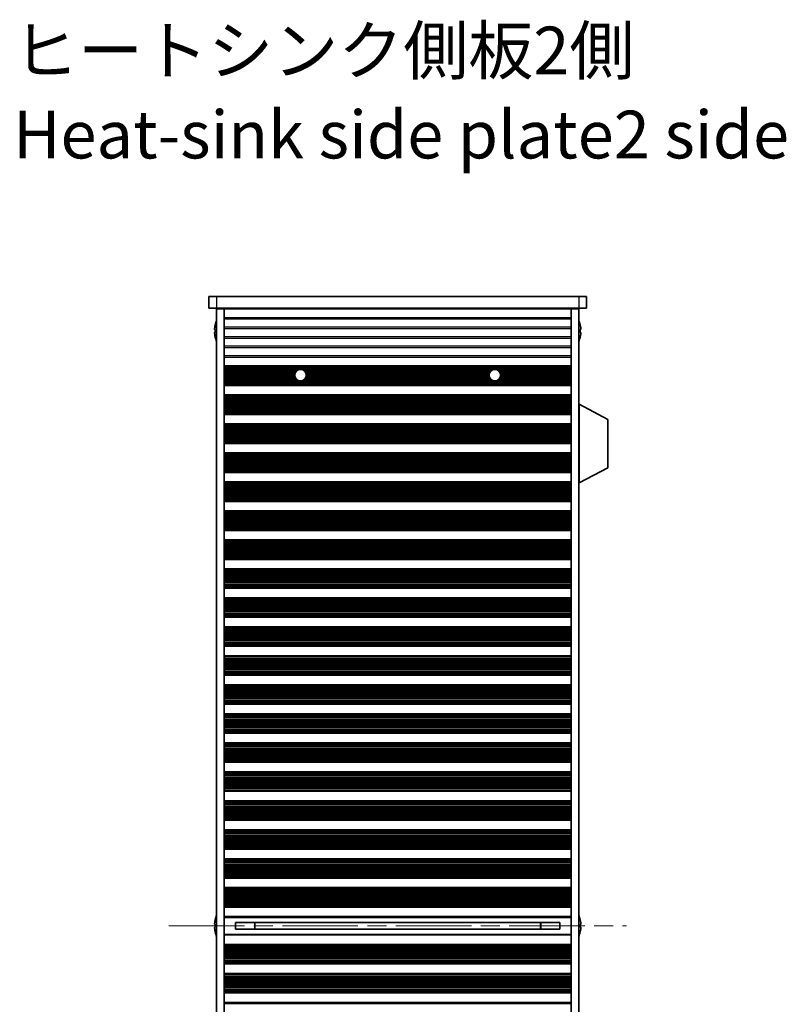
# Model space of a CAD drawing. Units: millimetres. Extents: x 0 to 8056, y 0 to 1405.
# Drawn here: x 2192 to 2393, y 796 to 1055 of the extents above; entities that cross this region are included whole.
import ezdxf

# ---------------------------------------------------------------- set-up
doc = ezdxf.new("R2010")
doc.units = ezdxf.units.MM
doc.header["$LTSCALE"] = 3.5
doc.linetypes.add('CHAIN', pattern=[0.3543, 0.2362, -0.0295, 0.0591, -0.0295])
doc.layers.add('Centerline (ISO)', color=7, linetype='Continuous', lineweight=18, true_color=0x80ffff)
for name, color, linetype, lineweight in [('Symbol (ISO)', 7, 'Continuous', 18), ('Visible (ISO)', 7, 'Continuous', 35), ('Visible Narrow (ISO)', 7, 'Continuous', 25)]:
    doc.layers.add(name, color=color, linetype=linetype, lineweight=lineweight)
doc.styles.add('Note Text (TK)', font='txt')

msp = doc.modelspace()

# ---------------------------------------------------------------- linework, layer by layer
at = {"layer": 'Centerline (ISO)', "linetype": 'CHAIN', "ltscale": 23.990969}
msp.add_line((2231.5377, 816.8981), (2351.5377, 816.8981), dxfattribs=at)
at = {"layer": 'Visible (ISO)'}
for p, q in [((2242.0377, 981.8981), (2242.0377, 978.8981)), ((2242.0377, 981.8981), (2244.0377, 981.8981)), ((2339.0377, 981.8981), (2244.0377, 981.8981)), ((2339.0377, 981.8981), (2341.0377, 981.8981)), ((2341.0377, 981.8981), (2341.0377, 978.8981)), ((2244.0377, 978.8981), (2242.0377, 978.8981)), ((2244.0377, 978.8981), (2339.0377, 978.8981)), ((2244.0377, 978.6481), (2244.0377, 655.1481)), ((2246.0377, 978.6481), (2244.0377, 978.6481)), ((2246.0377, 978.8981), (2246.0377, 978.6981)), ((2337.0377, 978.6981), (2246.0377, 978.6981)), ((2246.0377, 978.6481), (2246.0377, 978.6981)), ((2246.0377, 978.6481), (2246.0377, 655.1481)), ((2248.0377, 978.8981), (2248.0377, 978.6981)), ((2335.0377, 978.8981), (2335.0377, 978.6981)), ((2337.0377, 978.8981), (2337.0377, 978.6981)), ((2337.0377, 978.6481), (2337.0377, 978.6981)), ((2337.0377, 978.6481), (2337.0377, 655.1481)), ((2339.0377, 978.6481), (2337.0377, 978.6481)), ((2341.0377, 978.8981), (2339.0377, 978.8981)), ((2339.0377, 978.6481), (2339.0377, 655.1481)), ((2243.6724, 974.4981), (2243.6627, 974.4981)), ((2339.4127, 974.4981), (2339.403, 974.4981)), ((2243.6724, 973.2731), (2243.5492, 973.2731)), ((2243.5492, 972.5231), (2243.6724, 972.5231)), ((2243.6627, 971.2981), (2243.6724, 971.2981)), ((2339.5262, 973.2731), (2339.403, 973.2731)), ((2339.403, 972.5231), (2339.5262, 972.5231)), ((2339.403, 971.2981), (2339.4127, 971.2981)), ((2246.0377, 963.6981), (2337.0377, 963.6981)), ((2246.0377, 963.5059), (2337.0377, 963.5059)), ((2246.0377, 958.7902), (2337.0377, 958.7902)), ((2246.0377, 958.5981), (2337.0377, 958.5981)), ((2246.0377, 956.0981), (2337.0377, 956.0981)), ((2246.0377, 955.9059), (2337.0377, 955.9059)), ((2339.1377, 953.6481), (2339.0377, 953.6481)), ((2339.1377, 933.0481), (2339.1377, 953.6481)), ((2339.1377, 953.6481), (2346.6377, 949.7021)), ((2246.0377, 951.1902), (2337.0377, 951.1902)), ((2246.0377, 950.9981), (2337.0377, 950.9981)), ((2246.0377, 948.4981), (2337.0377, 948.4981)), ((2246.0377, 948.3059), (2337.0377, 948.3059)), ((2346.6377, 936.994), (2346.6377, 949.7021)), ((2246.0377, 943.5902), (2337.0377, 943.5902)), ((2246.0377, 943.3981), (2337.0377, 943.3981)), ((2246.0377, 940.8981), (2337.0377, 940.8981)), ((2246.0377, 940.7059), (2337.0377, 940.7059)), ((2246.0377, 935.9902), (2337.0377, 935.9902)), ((2246.0377, 935.7981), (2337.0377, 935.7981)), ((2339.1377, 933.0481), (2346.6377, 936.994)), ((2246.0377, 933.2981), (2337.0377, 933.2981)), ((2246.0377, 933.1059), (2337.0377, 933.1059)), ((2339.1377, 933.0481), (2339.0377, 933.0481)), ((2246.0377, 928.3902), (2337.0377, 928.3902)), ((2246.0377, 928.1981), (2337.0377, 928.1981)), ((2246.0377, 925.6981), (2337.0377, 925.6981)), ((2246.0377, 925.5059), (2337.0377, 925.5059)), ((2246.0377, 920.7902), (2337.0377, 920.7902)), ((2246.0377, 920.5981), (2337.0377, 920.5981)), ((2246.0377, 918.0981), (2337.0377, 918.0981)), ((2246.0377, 917.9059), (2337.0377, 917.9059)), ((2246.0377, 913.1902), (2337.0377, 913.1902)), ((2246.0377, 912.9981), (2337.0377, 912.9981)), ((2246.0377, 910.4981), (2337.0377, 910.4981)), ((2246.0377, 910.3059), (2337.0377, 910.3059)), ((2246.0377, 905.5902), (2337.0377, 905.5902)), ((2246.0377, 905.3981), (2337.0377, 905.3981)), ((2246.0377, 902.8981), (2337.0377, 902.8981)), ((2246.0377, 902.7059), (2337.0377, 902.7059)), ((2246.0377, 897.9902), (2337.0377, 897.9902)), ((2246.0377, 897.7981), (2337.0377, 897.7981)), ((2246.0377, 895.2981), (2337.0377, 895.2981)), ((2246.0377, 895.1059), (2337.0377, 895.1059)), ((2246.0377, 890.3902), (2337.0377, 890.3902)), ((2246.0377, 890.1981), (2337.0377, 890.1981)), ((2246.0377, 887.6981), (2337.0377, 887.6981)), ((2246.0377, 887.5059), (2337.0377, 887.5059)), ((2246.0377, 882.7902), (2337.0377, 882.7902)), ((2246.0377, 882.5981), (2337.0377, 882.5981)), ((2246.0377, 880.0981), (2337.0377, 880.0981)), ((2246.0377, 879.9059), (2337.0377, 879.9059)), ((2246.0377, 875.1902), (2337.0377, 875.1902)), ((2246.0377, 874.9981), (2337.0377, 874.9981)), ((2246.0377, 872.4981), (2337.0377, 872.4981)), ((2246.0377, 872.3059), (2337.0377, 872.3059)), ((2246.0377, 867.5902), (2337.0377, 867.5902)), ((2246.0377, 867.3981), (2337.0377, 867.3981)), ((2246.0377, 864.8981), (2337.0377, 864.8981)), ((2246.0377, 864.7059), (2337.0377, 864.7059)), ((2246.0377, 859.9902), (2337.0377, 859.9902)), ((2246.0377, 859.7981), (2337.0377, 859.7981)), ((2246.0377, 857.2981), (2337.0377, 857.2981)), ((2246.0377, 857.1059), (2337.0377, 857.1059)), ((2246.0377, 852.3902), (2337.0377, 852.3902)), ((2246.0377, 852.1981), (2337.0377, 852.1981)), ((2246.0377, 849.6981), (2337.0377, 849.6981)), ((2246.0377, 849.5059), (2337.0377, 849.5059)), ((2246.0377, 844.7902), (2337.0377, 844.7902)), ((2246.0377, 844.5981), (2337.0377, 844.5981)), ((2246.0377, 842.0981), (2337.0377, 842.0981)), ((2246.0377, 841.9059), (2337.0377, 841.9059)), ((2246.0377, 837.1902), (2337.0377, 837.1902)), ((2246.0377, 836.9981), (2337.0377, 836.9981)), ((2246.0377, 834.4981), (2337.0377, 834.4981)), ((2246.0377, 834.3059), (2337.0377, 834.3059)), ((2246.0377, 829.5902), (2337.0377, 829.5902)), ((2246.0377, 829.3981), (2337.0377, 829.3981)), ((2246.0377, 826.8981), (2337.0377, 826.8981)), ((2246.0377, 826.7059), (2337.0377, 826.7059)), ((2246.0377, 821.9902), (2337.0377, 821.9902)), ((2246.0377, 821.7981), (2337.0377, 821.7981)), ((2243.6724, 818.4981), (2243.6627, 818.4981)), ((2246.0377, 819.2981), (2337.0377, 819.2981)), ((2339.4127, 818.4981), (2339.403, 818.4981)), ((2243.6724, 817.2731), (2243.5492, 817.2731)), ((2243.5492, 816.5231), (2243.6724, 816.5231)), ((2249.0377, 817.7541), (2249.0377, 816.042)), ((2249.0377, 817.7453), (2334.0377, 817.7453)), ((2249.0377, 816.0508), (2334.0377, 816.0508)), ((2254.0377, 817.7453), (2254.0377, 816.0508)), ((2254.0855, 817.7453), (2254.0855, 816.0508)), ((2328.9899, 816.0508), (2328.9899, 817.7453)), ((2329.0377, 816.0508), (2329.0377, 817.7453)), ((2334.0377, 816.042), (2334.0377, 817.7541)), ((2339.5262, 817.2731), (2339.403, 817.2731)), ((2339.403, 816.5231), (2339.5262, 816.5231)), ((2243.6627, 815.2981), (2243.6724, 815.2981)), ((2337.0377, 814.4981), (2246.0377, 814.4981)), ((2339.403, 815.2981), (2339.4127, 815.2981)), ((2246.0377, 811.9981), (2337.0377, 811.9981)), ((2246.0377, 811.8059), (2337.0377, 811.8059)), ((2246.0377, 807.0902), (2337.0377, 807.0902)), ((2246.0377, 806.8981), (2337.0377, 806.8981)), ((2246.0377, 804.3981), (2337.0377, 804.3981)), ((2246.0377, 804.2059), (2337.0377, 804.2059)), ((2246.0377, 799.4902), (2337.0377, 799.4902)), ((2246.0377, 799.2981), (2337.0377, 799.2981)), ((2246.0377, 796.7981), (2337.0377, 796.7981)), ((2246.0377, 796.6059), (2337.0377, 796.6059))]:
    msp.add_line(p, q, dxfattribs=at)
for centre in [(2266.0377, 961.2981), (2317.0377, 961.2981)]:
    msp.add_circle(centre, 1.5, dxfattribs=at)
for centre, radius, start, end in [((2250.89, 972.8981), 7.3928, 167.500697, 173.2026), ((2250.89, 972.8981), 7.4023, 157.773919, 167.517006), ((2332.1854, 972.8981), 7.4023, 12.482994, 22.226081), ((2332.1854, 972.8981), 7.3928, 6.7974, 12.499303), ((2250.89, 972.8981), 7.3928, 186.7974, 192.499303), ((2250.89, 972.8981), 7.2273, 177.025775, 182.974225), ((2250.89, 972.8981), 7.4023, 192.482994, 202.226081), ((2332.1854, 972.8981), 7.4023, 337.773919, 347.517006), ((2332.1854, 972.8981), 7.2273, 357.025775, 2.974225), ((2332.1854, 972.8981), 7.3928, 347.500697, 353.2026), ((2250.89, 816.8981), 7.3928, 167.500697, 173.2026), ((2250.89, 816.8981), 7.4023, 157.773919, 167.517006), ((2332.1854, 816.8981), 7.4023, 12.482994, 22.226081), ((2332.1854, 816.8981), 7.3928, 6.7974, 12.499303), ((2250.89, 816.8981), 7.3928, 186.7974, 192.499303), ((2250.89, 816.8981), 7.2273, 177.025775, 182.974225), ((2332.1854, 816.8981), 7.2273, 357.025775, 2.974225), ((2332.1854, 816.8981), 7.3928, 347.500697, 353.2026), ((2250.89, 816.8981), 7.4023, 192.482994, 202.226081), ((2332.1854, 816.8981), 7.4023, 337.773919, 347.517006)]:
    msp.add_arc(centre, radius, start, end, dxfattribs=at)
for points in [[(2243.5492, 973.7731), (2243.5417, 973.7105), (2243.5353, 973.6436), (2243.5267, 973.5204), (2243.5245, 973.464), (2243.5245, 973.375), (2243.5267, 973.3365), (2243.5353, 973.2855), (2243.5417, 973.2731), (2243.5492, 973.2731)], [(2339.5262, 973.2731), (2339.5337, 973.2731), (2339.5402, 973.2855), (2339.5488, 973.3365), (2339.5509, 973.375), (2339.5509, 973.464), (2339.5488, 973.5204), (2339.5402, 973.6436), (2339.5337, 973.7105), (2339.5262, 973.7731)], [(2243.5492, 972.5231), (2243.5417, 972.5231), (2243.5353, 972.5106), (2243.5267, 972.4596), (2243.5245, 972.4211), (2243.5245, 972.3321), (2243.5267, 972.2757), (2243.5353, 972.1525), (2243.5417, 972.0856), (2243.5492, 972.0231)], [(2339.5262, 972.0231), (2339.5337, 972.0856), (2339.5402, 972.1525), (2339.5488, 972.2757), (2339.5509, 972.3321), (2339.5509, 972.4211), (2339.5488, 972.4596), (2339.5402, 972.5106), (2339.5337, 972.5231), (2339.5262, 972.5231)], [(2243.5492, 817.7731), (2243.5417, 817.7105), (2243.5353, 817.6436), (2243.5267, 817.5204), (2243.5245, 817.464), (2243.5245, 817.375), (2243.5267, 817.3365), (2243.5353, 817.2855), (2243.5417, 817.2731), (2243.5492, 817.2731)], [(2243.5492, 816.5231), (2243.5417, 816.5231), (2243.5353, 816.5106), (2243.5267, 816.4596), (2243.5245, 816.4211), (2243.5245, 816.3321), (2243.5267, 816.2757), (2243.5353, 816.1525), (2243.5417, 816.0856), (2243.5492, 816.0231)], [(2339.5262, 817.2731), (2339.5337, 817.2731), (2339.5402, 817.2855), (2339.5488, 817.3365), (2339.5509, 817.375), (2339.5509, 817.464), (2339.5488, 817.5204), (2339.5402, 817.6436), (2339.5337, 817.7105), (2339.5262, 817.7731)], [(2339.5262, 816.0231), (2339.5337, 816.0856), (2339.5402, 816.1525), (2339.5488, 816.2757), (2339.5509, 816.3321), (2339.5509, 816.4211), (2339.5488, 816.4596), (2339.5402, 816.5106), (2339.5337, 816.5231), (2339.5262, 816.5231)]]:
    msp.add_open_spline(points, degree=3, knots=[0.076192776, 0.076192776, 0.076192776, 0.076192776, 0.0950828432, 0.0950828432, 0.1139729103, 0.1139729103, 0.1328629774, 0.1328629774, 0.1517530446, 0.1517530446, 0.1517530446, 0.1517530446], dxfattribs=at)
at = {"layer": 'Visible Narrow (ISO)'}
for p, q in [((2244.0377, 981.8981), (2244.0377, 978.8981)), ((2339.0377, 981.8981), (2339.0377, 978.8981)), ((2337.0377, 976.3705), (2246.0377, 976.3705)), ((2246.0377, 976.0256), (2337.0377, 976.0256)), ((2337.0377, 973.8705), (2246.0377, 973.8705)), ((2246.0377, 973.5256), (2337.0377, 973.5256)), ((2337.0377, 971.3705), (2246.0377, 971.3705)), ((2246.0377, 971.0256), (2337.0377, 971.0256)), ((2337.0377, 968.8705), (2246.0377, 968.8705)), ((2246.0377, 968.5256), (2337.0377, 968.5256)), ((2337.0377, 966.3705), (2246.0377, 966.3705)), ((2246.0377, 966.0256), (2337.0377, 966.0256)), ((2246.0377, 963.5677), (2337.0377, 963.5677)), ((2246.0377, 963.3869), (2337.0377, 963.3869)), ((2246.0377, 963.0334), (2337.0377, 963.0334)), ((2246.0377, 962.9193), (2337.0377, 962.9193)), ((2246.0377, 962.7822), (2265.82, 962.7822)), ((2246.0377, 962.5912), (2265.2775, 962.5912)), ((2246.0377, 962.2121), (2264.8484, 962.2121)), ((2246.0377, 962.0629), (2264.7474, 962.0629)), ((2246.0377, 961.801), (2264.6245, 961.801)), ((2246.0377, 961.5757), (2264.5636, 961.5757)), ((2246.0377, 961.2288), (2264.5393, 961.2288)), ((2246.0377, 961.0673), (2264.5556, 961.0673)), ((2246.0377, 960.7204), (2264.6534, 960.7204)), ((2266.2555, 962.7822), (2316.82, 962.7822)), ((2266.7979, 962.5912), (2316.2775, 962.5912)), ((2267.2271, 962.2121), (2315.8484, 962.2121)), ((2267.328, 962.0629), (2315.7474, 962.0629)), ((2267.422, 960.7204), (2315.6534, 960.7204)), ((2267.4509, 961.801), (2315.6245, 961.801)), ((2267.5118, 961.5757), (2315.5636, 961.5757)), ((2267.5199, 961.0673), (2315.5556, 961.0673)), ((2267.5361, 961.2288), (2315.5393, 961.2288)), ((2317.2555, 962.7822), (2337.0377, 962.7822)), ((2317.7979, 962.5912), (2337.0377, 962.5912)), ((2318.2271, 962.2121), (2337.0377, 962.2121)), ((2318.328, 962.0629), (2337.0377, 962.0629)), ((2318.422, 960.7204), (2337.0377, 960.7204)), ((2318.4509, 961.801), (2337.0377, 961.801)), ((2318.5118, 961.5757), (2337.0377, 961.5757)), ((2318.5199, 961.0673), (2337.0377, 961.0673)), ((2318.5361, 961.2288), (2337.0377, 961.2288)), ((2246.0377, 960.4951), (2264.7707, 960.4951)), ((2246.0377, 960.2332), (2264.9813, 960.2332)), ((2246.0377, 960.084), (2265.1567, 960.084)), ((2246.0377, 959.7049), (2337.0377, 959.7049)), ((2246.0377, 959.5139), (2337.0377, 959.5139)), ((2246.0377, 959.3768), (2337.0377, 959.3768)), ((2246.0377, 959.2627), (2337.0377, 959.2627)), ((2246.0377, 958.9092), (2337.0377, 958.9092)), ((2246.0377, 958.7284), (2337.0377, 958.7284)), ((2266.9187, 960.084), (2316.1567, 960.084)), ((2267.0941, 960.2332), (2315.9813, 960.2332)), ((2267.3047, 960.4951), (2315.7707, 960.4951)), ((2317.9187, 960.084), (2337.0377, 960.084)), ((2318.0941, 960.2332), (2337.0377, 960.2332)), ((2318.3047, 960.4951), (2337.0377, 960.4951)), ((2246.0377, 955.9677), (2337.0377, 955.9677)), ((2246.0377, 955.7869), (2337.0377, 955.7869)), ((2246.0377, 955.4334), (2337.0377, 955.4334)), ((2246.0377, 955.3193), (2337.0377, 955.3193)), ((2246.0377, 955.1822), (2337.0377, 955.1822)), ((2246.0377, 954.9912), (2337.0377, 954.9912)), ((2246.0377, 954.6121), (2337.0377, 954.6121)), ((2246.0377, 954.4629), (2337.0377, 954.4629)), ((2246.0377, 954.201), (2337.0377, 954.201)), ((2246.0377, 953.9757), (2337.0377, 953.9757)), ((2246.0377, 953.6288), (2337.0377, 953.6288)), ((2246.0377, 953.4673), (2337.0377, 953.4673)), ((2246.0377, 953.1204), (2337.0377, 953.1204)), ((2246.0377, 952.8951), (2337.0377, 952.8951)), ((2246.0377, 952.6332), (2337.0377, 952.6332)), ((2246.0377, 952.484), (2337.0377, 952.484)), ((2246.0377, 952.1049), (2337.0377, 952.1049)), ((2246.0377, 951.9139), (2337.0377, 951.9139)), ((2246.0377, 951.7768), (2337.0377, 951.7768)), ((2246.0377, 951.6627), (2337.0377, 951.6627)), ((2246.0377, 951.3092), (2337.0377, 951.3092)), ((2246.0377, 951.1284), (2337.0377, 951.1284)), ((2246.0377, 948.3677), (2337.0377, 948.3677)), ((2246.0377, 948.1869), (2337.0377, 948.1869)), ((2246.0377, 947.8334), (2337.0377, 947.8334)), ((2246.0377, 947.7193), (2337.0377, 947.7193)), ((2246.0377, 947.5822), (2337.0377, 947.5822)), ((2246.0377, 947.3912), (2337.0377, 947.3912)), ((2246.0377, 947.0121), (2337.0377, 947.0121)), ((2246.0377, 946.8629), (2337.0377, 946.8629)), ((2246.0377, 946.601), (2337.0377, 946.601)), ((2246.0377, 946.3757), (2337.0377, 946.3757)), ((2246.0377, 946.0288), (2337.0377, 946.0288)), ((2246.0377, 945.8673), (2337.0377, 945.8673)), ((2246.0377, 945.5204), (2337.0377, 945.5204)), ((2246.0377, 945.2951), (2337.0377, 945.2951)), ((2246.0377, 945.0332), (2337.0377, 945.0332)), ((2246.0377, 944.884), (2337.0377, 944.884)), ((2246.0377, 944.5049), (2337.0377, 944.5049)), ((2246.0377, 944.3139), (2337.0377, 944.3139)), ((2246.0377, 944.1768), (2337.0377, 944.1768)), ((2246.0377, 944.0627), (2337.0377, 944.0627)), ((2246.0377, 943.7092), (2337.0377, 943.7092)), ((2246.0377, 943.5284), (2337.0377, 943.5284)), ((2246.0377, 940.7677), (2337.0377, 940.7677)), ((2246.0377, 940.5869), (2337.0377, 940.5869)), ((2246.0377, 940.2334), (2337.0377, 940.2334)), ((2246.0377, 940.1193), (2337.0377, 940.1193)), ((2246.0377, 939.9822), (2337.0377, 939.9822)), ((2246.0377, 939.7912), (2337.0377, 939.7912)), ((2246.0377, 939.4121), (2337.0377, 939.4121)), ((2246.0377, 939.2629), (2337.0377, 939.2629)), ((2246.0377, 939.001), (2337.0377, 939.001)), ((2246.0377, 938.7757), (2337.0377, 938.7757)), ((2246.0377, 938.4288), (2337.0377, 938.4288)), ((2246.0377, 938.2673), (2337.0377, 938.2673)), ((2246.0377, 937.9204), (2337.0377, 937.9204)), ((2246.0377, 937.6951), (2337.0377, 937.6951)), ((2246.0377, 937.4332), (2337.0377, 937.4332)), ((2246.0377, 937.284), (2337.0377, 937.284)), ((2246.0377, 936.9049), (2337.0377, 936.9049)), ((2246.0377, 936.7139), (2337.0377, 936.7139)), ((2246.0377, 936.5768), (2337.0377, 936.5768)), ((2246.0377, 936.4627), (2337.0377, 936.4627)), ((2246.0377, 936.1092), (2337.0377, 936.1092)), ((2246.0377, 935.9284), (2337.0377, 935.9284)), ((2246.0377, 933.1677), (2337.0377, 933.1677)), ((2246.0377, 932.9869), (2337.0377, 932.9869)), ((2246.0377, 932.6334), (2337.0377, 932.6334)), ((2246.0377, 932.5193), (2337.0377, 932.5193)), ((2246.0377, 932.3822), (2337.0377, 932.3822)), ((2246.0377, 932.1912), (2337.0377, 932.1912)), ((2246.0377, 931.8121), (2337.0377, 931.8121)), ((2246.0377, 931.6629), (2337.0377, 931.6629)), ((2246.0377, 931.401), (2337.0377, 931.401)), ((2246.0377, 931.1757), (2337.0377, 931.1757)), ((2246.0377, 930.8288), (2337.0377, 930.8288)), ((2246.0377, 930.6673), (2337.0377, 930.6673)), ((2246.0377, 930.3204), (2337.0377, 930.3204)), ((2246.0377, 930.0951), (2337.0377, 930.0951)), ((2246.0377, 929.8332), (2337.0377, 929.8332)), ((2246.0377, 929.684), (2337.0377, 929.684)), ((2246.0377, 929.3049), (2337.0377, 929.3049)), ((2246.0377, 929.1139), (2337.0377, 929.1139)), ((2246.0377, 928.9768), (2337.0377, 928.9768)), ((2246.0377, 928.8627), (2337.0377, 928.8627)), ((2246.0377, 928.5092), (2337.0377, 928.5092)), ((2246.0377, 928.3284), (2337.0377, 928.3284)), ((2246.0377, 925.5677), (2337.0377, 925.5677)), ((2246.0377, 925.3869), (2337.0377, 925.3869)), ((2246.0377, 925.0334), (2337.0377, 925.0334)), ((2246.0377, 924.9193), (2337.0377, 924.9193)), ((2246.0377, 924.7822), (2337.0377, 924.7822)), ((2246.0377, 924.5912), (2337.0377, 924.5912)), ((2246.0377, 924.2121), (2337.0377, 924.2121)), ((2246.0377, 924.0629), (2337.0377, 924.0629)), ((2246.0377, 923.801), (2337.0377, 923.801)), ((2246.0377, 923.5757), (2337.0377, 923.5757)), ((2246.0377, 923.2288), (2337.0377, 923.2288)), ((2246.0377, 923.0673), (2337.0377, 923.0673)), ((2246.0377, 922.7204), (2337.0377, 922.7204)), ((2246.0377, 922.4951), (2337.0377, 922.4951)), ((2246.0377, 922.2332), (2337.0377, 922.2332)), ((2246.0377, 922.084), (2337.0377, 922.084)), ((2246.0377, 921.7049), (2337.0377, 921.7049)), ((2246.0377, 921.5139), (2337.0377, 921.5139)), ((2246.0377, 921.3768), (2337.0377, 921.3768)), ((2246.0377, 921.2627), (2337.0377, 921.2627)), ((2246.0377, 920.9092), (2337.0377, 920.9092)), ((2246.0377, 920.7284), (2337.0377, 920.7284)), ((2246.0377, 917.9677), (2337.0377, 917.9677)), ((2246.0377, 917.7869), (2337.0377, 917.7869)), ((2246.0377, 917.4334), (2337.0377, 917.4334)), ((2246.0377, 917.3193), (2337.0377, 917.3193)), ((2246.0377, 917.1822), (2337.0377, 917.1822)), ((2246.0377, 916.9912), (2337.0377, 916.9912)), ((2246.0377, 916.6121), (2337.0377, 916.6121)), ((2246.0377, 916.4629), (2337.0377, 916.4629)), ((2246.0377, 916.201), (2337.0377, 916.201)), ((2246.0377, 915.9757), (2337.0377, 915.9757)), ((2246.0377, 915.6288), (2337.0377, 915.6288)), ((2246.0377, 915.4673), (2337.0377, 915.4673)), ((2246.0377, 915.1204), (2337.0377, 915.1204)), ((2246.0377, 914.8951), (2337.0377, 914.8951)), ((2246.0377, 914.6332), (2337.0377, 914.6332)), ((2246.0377, 914.484), (2337.0377, 914.484)), ((2246.0377, 914.1049), (2337.0377, 914.1049)), ((2246.0377, 913.9139), (2337.0377, 913.9139)), ((2246.0377, 913.7768), (2337.0377, 913.7768)), ((2246.0377, 913.6627), (2337.0377, 913.6627)), ((2246.0377, 913.3092), (2337.0377, 913.3092)), ((2246.0377, 913.1284), (2337.0377, 913.1284)), ((2246.0377, 910.3677), (2337.0377, 910.3677)), ((2246.0377, 910.1869), (2337.0377, 910.1869)), ((2246.0377, 909.8334), (2337.0377, 909.8334)), ((2246.0377, 909.7193), (2337.0377, 909.7193)), ((2246.0377, 909.5822), (2337.0377, 909.5822)), ((2246.0377, 909.3912), (2337.0377, 909.3912)), ((2246.0377, 909.0121), (2337.0377, 909.0121)), ((2246.0377, 908.8629), (2337.0377, 908.8629)), ((2246.0377, 908.601), (2337.0377, 908.601)), ((2246.0377, 908.3757), (2337.0377, 908.3757)), ((2246.0377, 908.0288), (2337.0377, 908.0288)), ((2246.0377, 907.8673), (2337.0377, 907.8673)), ((2246.0377, 907.5204), (2337.0377, 907.5204)), ((2246.0377, 907.2951), (2337.0377, 907.2951)), ((2246.0377, 907.0332), (2337.0377, 907.0332)), ((2246.0377, 906.884), (2337.0377, 906.884)), ((2246.0377, 906.5049), (2337.0377, 906.5049)), ((2246.0377, 906.3139), (2337.0377, 906.3139)), ((2246.0377, 906.1768), (2337.0377, 906.1768)), ((2246.0377, 906.0627), (2337.0377, 906.0627)), ((2246.0377, 905.7092), (2337.0377, 905.7092)), ((2246.0377, 905.5284), (2337.0377, 905.5284)), ((2246.0377, 902.7677), (2337.0377, 902.7677)), ((2246.0377, 902.5869), (2337.0377, 902.5869)), ((2246.0377, 902.2334), (2337.0377, 902.2334)), ((2246.0377, 902.1193), (2337.0377, 902.1193)), ((2246.0377, 901.9822), (2337.0377, 901.9822)), ((2246.0377, 901.7912), (2337.0377, 901.7912)), ((2246.0377, 901.4121), (2337.0377, 901.4121)), ((2246.0377, 901.2629), (2337.0377, 901.2629)), ((2246.0377, 901.001), (2337.0377, 901.001)), ((2246.0377, 900.7757), (2337.0377, 900.7757)), ((2246.0377, 900.4288), (2337.0377, 900.4288)), ((2246.0377, 900.2673), (2337.0377, 900.2673)), ((2246.0377, 899.9204), (2337.0377, 899.9204)), ((2246.0377, 899.6951), (2337.0377, 899.6951)), ((2246.0377, 899.4332), (2337.0377, 899.4332)), ((2246.0377, 899.284), (2337.0377, 899.284)), ((2246.0377, 898.9049), (2337.0377, 898.9049)), ((2246.0377, 898.7139), (2337.0377, 898.7139)), ((2246.0377, 898.5768), (2337.0377, 898.5768)), ((2246.0377, 898.4627), (2337.0377, 898.4627)), ((2246.0377, 898.1092), (2337.0377, 898.1092)), ((2246.0377, 897.9284), (2337.0377, 897.9284)), ((2246.0377, 895.1677), (2337.0377, 895.1677)), ((2246.0377, 894.9869), (2337.0377, 894.9869)), ((2246.0377, 894.6334), (2337.0377, 894.6334)), ((2246.0377, 894.5193), (2337.0377, 894.5193)), ((2246.0377, 894.3822), (2337.0377, 894.3822)), ((2246.0377, 894.1912), (2337.0377, 894.1912)), ((2246.0377, 893.8121), (2337.0377, 893.8121)), ((2246.0377, 893.6629), (2337.0377, 893.6629)), ((2246.0377, 893.401), (2337.0377, 893.401)), ((2246.0377, 893.1757), (2337.0377, 893.1757)), ((2246.0377, 892.8288), (2337.0377, 892.8288)), ((2246.0377, 892.6673), (2337.0377, 892.6673)), ((2246.0377, 892.3204), (2337.0377, 892.3204)), ((2246.0377, 892.0951), (2337.0377, 892.0951)), ((2246.0377, 891.8332), (2337.0377, 891.8332)), ((2246.0377, 891.684), (2337.0377, 891.684)), ((2246.0377, 891.3049), (2337.0377, 891.3049)), ((2246.0377, 891.1139), (2337.0377, 891.1139)), ((2246.0377, 890.9768), (2337.0377, 890.9768)), ((2246.0377, 890.8627), (2337.0377, 890.8627)), ((2246.0377, 890.5092), (2337.0377, 890.5092)), ((2246.0377, 890.3284), (2337.0377, 890.3284)), ((2246.0377, 887.5677), (2337.0377, 887.5677)), ((2246.0377, 887.3869), (2337.0377, 887.3869)), ((2246.0377, 887.0334), (2337.0377, 887.0334)), ((2246.0377, 886.9193), (2337.0377, 886.9193)), ((2246.0377, 886.7822), (2337.0377, 886.7822)), ((2246.0377, 886.5912), (2337.0377, 886.5912)), ((2246.0377, 886.2121), (2337.0377, 886.2121)), ((2246.0377, 886.0629), (2337.0377, 886.0629)), ((2246.0377, 885.801), (2337.0377, 885.801)), ((2246.0377, 885.5757), (2337.0377, 885.5757)), ((2246.0377, 885.2288), (2337.0377, 885.2288)), ((2246.0377, 885.0673), (2337.0377, 885.0673)), ((2246.0377, 884.7204), (2337.0377, 884.7204)), ((2246.0377, 884.4951), (2337.0377, 884.4951)), ((2246.0377, 884.2332), (2337.0377, 884.2332)), ((2246.0377, 884.084), (2337.0377, 884.084)), ((2246.0377, 883.7049), (2337.0377, 883.7049)), ((2246.0377, 883.5139), (2337.0377, 883.5139)), ((2246.0377, 883.3768), (2337.0377, 883.3768)), ((2246.0377, 883.2627), (2337.0377, 883.2627)), ((2246.0377, 882.9092), (2337.0377, 882.9092)), ((2246.0377, 882.7284), (2337.0377, 882.7284)), ((2246.0377, 879.9677), (2337.0377, 879.9677)), ((2246.0377, 879.7869), (2337.0377, 879.7869)), ((2246.0377, 879.4334), (2337.0377, 879.4334)), ((2246.0377, 879.3193), (2337.0377, 879.3193)), ((2246.0377, 879.1822), (2337.0377, 879.1822)), ((2246.0377, 878.9912), (2337.0377, 878.9912)), ((2246.0377, 878.6121), (2337.0377, 878.6121)), ((2246.0377, 878.4629), (2337.0377, 878.4629)), ((2246.0377, 878.201), (2337.0377, 878.201)), ((2246.0377, 877.9757), (2337.0377, 877.9757)), ((2246.0377, 877.6288), (2337.0377, 877.6288)), ((2246.0377, 877.4673), (2337.0377, 877.4673)), ((2246.0377, 877.1204), (2337.0377, 877.1204)), ((2246.0377, 876.8951), (2337.0377, 876.8951)), ((2246.0377, 876.6332), (2337.0377, 876.6332)), ((2246.0377, 876.484), (2337.0377, 876.484)), ((2246.0377, 876.1049), (2337.0377, 876.1049)), ((2246.0377, 875.9139), (2337.0377, 875.9139)), ((2246.0377, 875.7768), (2337.0377, 875.7768)), ((2246.0377, 875.6627), (2337.0377, 875.6627)), ((2246.0377, 875.3092), (2337.0377, 875.3092)), ((2246.0377, 875.1284), (2337.0377, 875.1284)), ((2246.0377, 872.3677), (2337.0377, 872.3677)), ((2246.0377, 872.1869), (2337.0377, 872.1869)), ((2246.0377, 871.8334), (2337.0377, 871.8334)), ((2246.0377, 871.7193), (2337.0377, 871.7193)), ((2246.0377, 871.5822), (2337.0377, 871.5822)), ((2246.0377, 871.3912), (2337.0377, 871.3912)), ((2246.0377, 871.0121), (2337.0377, 871.0121)), ((2246.0377, 870.8629), (2337.0377, 870.8629)), ((2246.0377, 870.601), (2337.0377, 870.601)), ((2246.0377, 870.3757), (2337.0377, 870.3757)), ((2246.0377, 870.0288), (2337.0377, 870.0288)), ((2246.0377, 869.8673), (2337.0377, 869.8673)), ((2246.0377, 869.5204), (2337.0377, 869.5204)), ((2246.0377, 869.2951), (2337.0377, 869.2951)), ((2246.0377, 869.0332), (2337.0377, 869.0332)), ((2246.0377, 868.884), (2337.0377, 868.884)), ((2246.0377, 868.5049), (2337.0377, 868.5049)), ((2246.0377, 868.3139), (2337.0377, 868.3139)), ((2246.0377, 868.1768), (2337.0377, 868.1768)), ((2246.0377, 868.0627), (2337.0377, 868.0627)), ((2246.0377, 867.7092), (2337.0377, 867.7092)), ((2246.0377, 867.5284), (2337.0377, 867.5284)), ((2246.0377, 864.7677), (2337.0377, 864.7677)), ((2246.0377, 864.5869), (2337.0377, 864.5869)), ((2246.0377, 864.2334), (2337.0377, 864.2334)), ((2246.0377, 864.1193), (2337.0377, 864.1193)), ((2246.0377, 863.9822), (2337.0377, 863.9822)), ((2246.0377, 863.7912), (2337.0377, 863.7912)), ((2246.0377, 863.4121), (2337.0377, 863.4121)), ((2246.0377, 863.2629), (2337.0377, 863.2629)), ((2246.0377, 863.001), (2337.0377, 863.001)), ((2246.0377, 862.7757), (2337.0377, 862.7757)), ((2246.0377, 862.4288), (2337.0377, 862.4288)), ((2246.0377, 862.2673), (2337.0377, 862.2673)), ((2246.0377, 861.9204), (2337.0377, 861.9204)), ((2246.0377, 861.6951), (2337.0377, 861.6951)), ((2246.0377, 861.4332), (2337.0377, 861.4332)), ((2246.0377, 861.284), (2337.0377, 861.284)), ((2246.0377, 860.9049), (2337.0377, 860.9049)), ((2246.0377, 860.7139), (2337.0377, 860.7139)), ((2246.0377, 860.5768), (2337.0377, 860.5768)), ((2246.0377, 860.4627), (2337.0377, 860.4627)), ((2246.0377, 860.1092), (2337.0377, 860.1092)), ((2246.0377, 859.9284), (2337.0377, 859.9284)), ((2246.0377, 857.1677), (2337.0377, 857.1677)), ((2246.0377, 856.9869), (2337.0377, 856.9869)), ((2246.0377, 856.6334), (2337.0377, 856.6334)), ((2246.0377, 856.5193), (2337.0377, 856.5193)), ((2246.0377, 856.3822), (2337.0377, 856.3822)), ((2246.0377, 856.1912), (2337.0377, 856.1912)), ((2246.0377, 855.8121), (2337.0377, 855.8121)), ((2246.0377, 855.6629), (2337.0377, 855.6629)), ((2246.0377, 855.401), (2337.0377, 855.401)), ((2246.0377, 855.1757), (2337.0377, 855.1757)), ((2246.0377, 854.8288), (2337.0377, 854.8288)), ((2246.0377, 854.6673), (2337.0377, 854.6673)), ((2246.0377, 854.3204), (2337.0377, 854.3204)), ((2246.0377, 854.0951), (2337.0377, 854.0951)), ((2246.0377, 853.8332), (2337.0377, 853.8332)), ((2246.0377, 853.684), (2337.0377, 853.684)), ((2246.0377, 853.3049), (2337.0377, 853.3049)), ((2246.0377, 853.1139), (2337.0377, 853.1139)), ((2246.0377, 852.9768), (2337.0377, 852.9768)), ((2246.0377, 852.8627), (2337.0377, 852.8627)), ((2246.0377, 852.5092), (2337.0377, 852.5092)), ((2246.0377, 852.3284), (2337.0377, 852.3284)), ((2246.0377, 849.5677), (2337.0377, 849.5677)), ((2246.0377, 849.3869), (2337.0377, 849.3869)), ((2246.0377, 849.0334), (2337.0377, 849.0334)), ((2246.0377, 848.9193), (2337.0377, 848.9193)), ((2246.0377, 848.7822), (2337.0377, 848.7822)), ((2246.0377, 848.5912), (2337.0377, 848.5912)), ((2246.0377, 848.2121), (2337.0377, 848.2121)), ((2246.0377, 848.0629), (2337.0377, 848.0629)), ((2246.0377, 847.801), (2337.0377, 847.801)), ((2246.0377, 847.5757), (2337.0377, 847.5757)), ((2246.0377, 847.2288), (2337.0377, 847.2288)), ((2246.0377, 847.0673), (2337.0377, 847.0673)), ((2246.0377, 846.7204), (2337.0377, 846.7204)), ((2246.0377, 846.4951), (2337.0377, 846.4951)), ((2246.0377, 846.2332), (2337.0377, 846.2332)), ((2246.0377, 846.084), (2337.0377, 846.084)), ((2246.0377, 845.7049), (2337.0377, 845.7049)), ((2246.0377, 845.5139), (2337.0377, 845.5139)), ((2246.0377, 845.3768), (2337.0377, 845.3768)), ((2246.0377, 845.2627), (2337.0377, 845.2627)), ((2246.0377, 844.9092), (2337.0377, 844.9092)), ((2246.0377, 844.7284), (2337.0377, 844.7284)), ((2246.0377, 841.9677), (2337.0377, 841.9677)), ((2246.0377, 841.7869), (2337.0377, 841.7869)), ((2246.0377, 841.4334), (2337.0377, 841.4334)), ((2246.0377, 841.3193), (2337.0377, 841.3193)), ((2246.0377, 841.1822), (2337.0377, 841.1822)), ((2246.0377, 840.9912), (2337.0377, 840.9912)), ((2246.0377, 840.6121), (2337.0377, 840.6121)), ((2246.0377, 840.4629), (2337.0377, 840.4629)), ((2246.0377, 840.201), (2337.0377, 840.201)), ((2246.0377, 839.9757), (2337.0377, 839.9757)), ((2246.0377, 839.6288), (2337.0377, 839.6288)), ((2246.0377, 839.4673), (2337.0377, 839.4673)), ((2246.0377, 839.1204), (2337.0377, 839.1204)), ((2246.0377, 838.8951), (2337.0377, 838.8951)), ((2246.0377, 838.6332), (2337.0377, 838.6332)), ((2246.0377, 838.484), (2337.0377, 838.484)), ((2246.0377, 838.1049), (2337.0377, 838.1049)), ((2246.0377, 837.9139), (2337.0377, 837.9139)), ((2246.0377, 837.7768), (2337.0377, 837.7768)), ((2246.0377, 837.6627), (2337.0377, 837.6627)), ((2246.0377, 837.3092), (2337.0377, 837.3092)), ((2246.0377, 837.1284), (2337.0377, 837.1284)), ((2246.0377, 834.3677), (2337.0377, 834.3677)), ((2246.0377, 834.1869), (2337.0377, 834.1869)), ((2246.0377, 833.8334), (2337.0377, 833.8334)), ((2246.0377, 833.7193), (2337.0377, 833.7193)), ((2246.0377, 833.5822), (2337.0377, 833.5822)), ((2246.0377, 833.3912), (2337.0377, 833.3912)), ((2246.0377, 833.0121), (2337.0377, 833.0121)), ((2246.0377, 832.8629), (2337.0377, 832.8629)), ((2246.0377, 832.601), (2337.0377, 832.601)), ((2246.0377, 832.3757), (2337.0377, 832.3757)), ((2246.0377, 832.0288), (2337.0377, 832.0288)), ((2246.0377, 831.8673), (2337.0377, 831.8673)), ((2246.0377, 831.5204), (2337.0377, 831.5204)), ((2246.0377, 831.2951), (2337.0377, 831.2951)), ((2246.0377, 831.0332), (2337.0377, 831.0332)), ((2246.0377, 830.884), (2337.0377, 830.884)), ((2246.0377, 830.5049), (2337.0377, 830.5049)), ((2246.0377, 830.3139), (2337.0377, 830.3139)), ((2246.0377, 830.1768), (2337.0377, 830.1768)), ((2246.0377, 830.0627), (2337.0377, 830.0627)), ((2246.0377, 829.7092), (2337.0377, 829.7092)), ((2246.0377, 829.5284), (2337.0377, 829.5284)), ((2246.0377, 826.7677), (2337.0377, 826.7677)), ((2246.0377, 826.5869), (2337.0377, 826.5869)), ((2246.0377, 826.2334), (2337.0377, 826.2334)), ((2246.0377, 826.1193), (2337.0377, 826.1193)), ((2246.0377, 825.9822), (2337.0377, 825.9822)), ((2246.0377, 825.7912), (2337.0377, 825.7912)), ((2246.0377, 825.4121), (2337.0377, 825.4121)), ((2246.0377, 825.2629), (2337.0377, 825.2629)), ((2246.0377, 825.001), (2337.0377, 825.001)), ((2246.0377, 824.7757), (2337.0377, 824.7757)), ((2246.0377, 824.4288), (2337.0377, 824.4288)), ((2246.0377, 824.2673), (2337.0377, 824.2673)), ((2246.0377, 823.9204), (2337.0377, 823.9204)), ((2246.0377, 823.6951), (2337.0377, 823.6951)), ((2246.0377, 823.4332), (2337.0377, 823.4332)), ((2246.0377, 823.284), (2337.0377, 823.284)), ((2246.0377, 822.9049), (2337.0377, 822.9049)), ((2246.0377, 822.7139), (2337.0377, 822.7139)), ((2246.0377, 822.5768), (2337.0377, 822.5768)), ((2246.0377, 822.4627), (2337.0377, 822.4627)), ((2246.0377, 822.1092), (2337.0377, 822.1092)), ((2246.0377, 821.9284), (2337.0377, 821.9284)), ((2246.0377, 819.0795), (2337.0377, 819.0795)), ((2246.0377, 814.7166), (2337.0377, 814.7166)), ((2246.0377, 811.8677), (2337.0377, 811.8677)), ((2246.0377, 811.6869), (2337.0377, 811.6869)), ((2246.0377, 811.3334), (2337.0377, 811.3334)), ((2246.0377, 811.2193), (2337.0377, 811.2193)), ((2246.0377, 811.0822), (2337.0377, 811.0822)), ((2246.0377, 810.8912), (2337.0377, 810.8912)), ((2246.0377, 810.5121), (2337.0377, 810.5121)), ((2246.0377, 810.3629), (2337.0377, 810.3629)), ((2246.0377, 810.101), (2337.0377, 810.101)), ((2246.0377, 809.8757), (2337.0377, 809.8757)), ((2246.0377, 809.5288), (2337.0377, 809.5288)), ((2246.0377, 809.3673), (2337.0377, 809.3673)), ((2246.0377, 809.0204), (2337.0377, 809.0204)), ((2246.0377, 808.7951), (2337.0377, 808.7951)), ((2246.0377, 808.5332), (2337.0377, 808.5332)), ((2246.0377, 808.384), (2337.0377, 808.384)), ((2246.0377, 808.0049), (2337.0377, 808.0049)), ((2246.0377, 807.8139), (2337.0377, 807.8139)), ((2246.0377, 807.6768), (2337.0377, 807.6768)), ((2246.0377, 807.5627), (2337.0377, 807.5627)), ((2246.0377, 807.2092), (2337.0377, 807.2092)), ((2246.0377, 807.0284), (2337.0377, 807.0284)), ((2246.0377, 804.2677), (2337.0377, 804.2677)), ((2246.0377, 804.0869), (2337.0377, 804.0869)), ((2246.0377, 803.7334), (2337.0377, 803.7334)), ((2246.0377, 803.6193), (2337.0377, 803.6193)), ((2246.0377, 803.4822), (2337.0377, 803.4822)), ((2246.0377, 803.2912), (2337.0377, 803.2912)), ((2246.0377, 802.9121), (2337.0377, 802.9121)), ((2246.0377, 802.7629), (2337.0377, 802.7629)), ((2246.0377, 802.501), (2337.0377, 802.501)), ((2246.0377, 802.2757), (2337.0377, 802.2757)), ((2246.0377, 801.9288), (2337.0377, 801.9288)), ((2246.0377, 801.7673), (2337.0377, 801.7673)), ((2246.0377, 801.4204), (2337.0377, 801.4204)), ((2246.0377, 801.1951), (2337.0377, 801.1951)), ((2246.0377, 800.9332), (2337.0377, 800.9332)), ((2246.0377, 800.784), (2337.0377, 800.784)), ((2246.0377, 800.4049), (2337.0377, 800.4049)), ((2246.0377, 800.2139), (2337.0377, 800.2139)), ((2246.0377, 800.0768), (2337.0377, 800.0768)), ((2246.0377, 799.9627), (2337.0377, 799.9627)), ((2246.0377, 799.6092), (2337.0377, 799.6092)), ((2246.0377, 799.4284), (2337.0377, 799.4284)), ((2246.0377, 796.6677), (2337.0377, 796.6677)), ((2246.0377, 796.4869), (2337.0377, 796.4869))]:
    msp.add_line(p, q, dxfattribs=at)

# ---------------------------------------------------------------- texts
at = {"layer": 'Symbol (ISO)', "color": 7, "insert": (2190.6765, 1035.4115), "char_height": 12.5, "width": 203.72808, "attachment_point": 4, "line_spacing_factor": 1.058182, "style": 'Note Text (TK)'}
msp.add_mtext('{\\fＭＳ Ｐゴシック|b0|i0;ヒートシンク側板2側\\P\\fＭＳ Ｐゴシック|b0|i0;Heat-sink side plate2 side}', dxfattribs=at)

doc.saveas('drawing.dxf')
